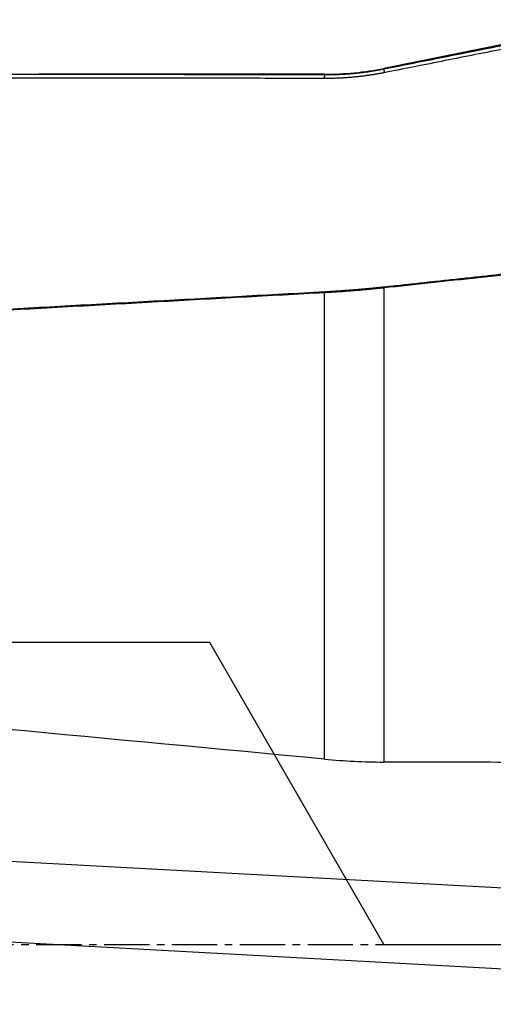
# Model space of a CAD drawing. Units: millimetres. Extents: x 141 to 323, y 212 to 306.
# Drawn here: x 287 to 295, y 243 to 259 of the extents above; entities that cross this region are included whole.
import ezdxf

# ---------------------------------------------------------------- set-up
doc = ezdxf.new("R2010")
doc.units = ezdxf.units.MM
doc.linetypes.add('CENTER2', pattern=[1.125, 0.75, -0.125, 0.125, -0.125])
for name, color, linetype in [('1', 4, 'Continuous'), ('4', 2, 'CENTER2'), ('NOCUT', 7, 'Continuous')]:
    doc.layers.add(name, color=color, linetype=linetype)

msp = doc.modelspace()

# ---------------------------------------------------------------- linework, layer by layer
at = {"layer": '1'}
for p, q in [((296.225, 258.877), (293.029, 258.238)), ((292.049, 258.141), (287.313, 258.141)), ((292.049, 258.141), (292.049, 258.134)), ((293.029, 258.228), (293.029, 258.238)), ((292.049, 246.8), (292.049, 254.522)), ((293.029, 254.602), (293.029, 246.752)), ((281.481, 245.4), (297.82, 244.515)), ((305.797, 242.74), (281.454, 244.059))]:
    msp.add_line(p, q, dxfattribs=at)
msp.add_arc((292.049, 263.141), 5, 270, 281.3099, dxfattribs=at)
msp.add_ellipse((254.55, 243.731), major_axis=(-153.543, 12.926), ratio=0.041481, start_param=4.469166, end_param=4.610983, dxfattribs=at)
for points, knots in [([(293.029, 258.228), (293.358, 258.293), (294.021, 258.425), (295.021, 258.623), (296.035, 258.823), (296.716, 258.958), (297.058, 259.025)], [0, 0, 0, 0, 0.245018, 0.493357, 0.745018, 1, 1, 1, 1]), ([(270.681, 258.053), (270.885, 258.055), (271.292, 258.06), (271.9, 258.066), (272.504, 258.071), (273.103, 258.077), (273.699, 258.082), (274.291, 258.087), (274.879, 258.092), (275.463, 258.096), (276.043, 258.1), (276.619, 258.104), (277.191, 258.108), (277.759, 258.112), (278.323, 258.115), (278.884, 258.118), (279.44, 258.121), (279.992, 258.124), (280.54, 258.126), (281.084, 258.128), (281.624, 258.131), (282.16, 258.132), (282.693, 258.134), (283.221, 258.136), (283.745, 258.137), (284.265, 258.138), (284.781, 258.139), (285.294, 258.14), (285.802, 258.14), (286.306, 258.141), (286.807, 258.141), (287.303, 258.141), (287.795, 258.141), (288.284, 258.141), (288.768, 258.14), (289.248, 258.14), (289.725, 258.139), (290.197, 258.138), (290.666, 258.137), (291.13, 258.136), (291.591, 258.135), (291.896, 258.134), (292.049, 258.134)], [0, 0, 0, 0, 0.028633, 0.05708, 0.08534, 0.113414, 0.141302, 0.169004, 0.196519, 0.223848, 0.250991, 0.277947, 0.304717, 0.3313, 0.357698, 0.383909, 0.409934, 0.435772, 0.461424, 0.48689, 0.512169, 0.537262, 0.562169, 0.58689, 0.611424, 0.635772, 0.659933, 0.683909, 0.707698, 0.7313, 0.754717, 0.777947, 0.80099, 0.823848, 0.846519, 0.869004, 0.891302, 0.913414, 0.93534, 0.95708, 0.978633, 1, 1, 1, 1]), ([(292.049, 258.134), (292.06, 258.134), (292.083, 258.134), (292.118, 258.134), (292.152, 258.134), (292.186, 258.135), (292.221, 258.136), (292.255, 258.137), (292.289, 258.139), (292.324, 258.14), (292.358, 258.142), (292.392, 258.144), (292.426, 258.147), (292.46, 258.149), (292.494, 258.152), (292.528, 258.155), (292.562, 258.159), (292.596, 258.162), (292.63, 258.166), (292.663, 258.17), (292.697, 258.174), (292.73, 258.178), (292.764, 258.183), (292.797, 258.188), (292.831, 258.193), (292.864, 258.198), (292.897, 258.204), (292.93, 258.21), (292.963, 258.216), (292.996, 258.222), (293.018, 258.226), (293.029, 258.228)], [0, 0, 0, 0, 0.035068, 0.070093, 0.105075, 0.140015, 0.174912, 0.209767, 0.244579, 0.27935, 0.314079, 0.348765, 0.38341, 0.418013, 0.452575, 0.487095, 0.521574, 0.556012, 0.590408, 0.624764, 0.659078, 0.693352, 0.727585, 0.761778, 0.79593, 0.830042, 0.864114, 0.898145, 0.932137, 0.966088, 1, 1, 1, 1]), ([(295.395, 254.856), (295.129, 254.827), (294.6, 254.771), (293.811, 254.686), (293.289, 254.63), (293.029, 254.602)], [0, 0, 0, 0, 0.337394, 0.670728, 1, 1, 1, 1]), ([(292.049, 254.522), (291.82, 254.51), (291.361, 254.485), (290.67, 254.447), (289.977, 254.409), (289.28, 254.37), (288.58, 254.331), (287.877, 254.293), (287.17, 254.253), (286.46, 254.214), (285.746, 254.174), (285.03, 254.135), (284.309, 254.094), (283.586, 254.054), (282.859, 254.013), (282.129, 253.973), (281.396, 253.931), (280.906, 253.904), (280.66, 253.89)], [0, 0, 0, 0, 0.060316, 0.120923, 0.181822, 0.243011, 0.304492, 0.366264, 0.428327, 0.490681, 0.553327, 0.616264, 0.679492, 0.743011, 0.806821, 0.870923, 0.935316, 1, 1, 1, 1]), ([(293.029, 254.602), (293.019, 254.601), (292.998, 254.598), (292.966, 254.595), (292.935, 254.592), (292.904, 254.589), (292.872, 254.586), (292.841, 254.583), (292.809, 254.58), (292.778, 254.577), (292.746, 254.574), (292.715, 254.571), (292.683, 254.568), (292.651, 254.565), (292.62, 254.562), (292.588, 254.56), (292.557, 254.557), (292.525, 254.555), (292.493, 254.552), (292.461, 254.55), (292.43, 254.547), (292.398, 254.545), (292.366, 254.543), (292.334, 254.54), (292.303, 254.538), (292.271, 254.536), (292.239, 254.534), (292.207, 254.532), (292.176, 254.53), (292.144, 254.528), (292.112, 254.526), (292.08, 254.524), (292.059, 254.523), (292.049, 254.522)], [0, 0, 0, 0, 0.032361, 0.064708, 0.097042, 0.129364, 0.161673, 0.193972, 0.22626, 0.258539, 0.290809, 0.323071, 0.355326, 0.387574, 0.419816, 0.452054, 0.484286, 0.516515, 0.548741, 0.580965, 0.613187, 0.645409, 0.67763, 0.709852, 0.742076, 0.774301, 0.80653, 0.838762, 0.870998, 0.903239, 0.935486, 0.967739, 1, 1, 1, 1])]:
    msp.add_open_spline(points, degree=3, knots=knots, dxfattribs=at)
for points, degree in [([(297.066, 258.964), (293.037, 258.166)], 1), ([(293.037, 258.166), (292.544, 258.069), (292.041, 258.07)], 2), ([(292.049, 258.134), (292.041, 258.07)], 1), ([(293.029, 258.228), (293.037, 258.166)], 1), ([(292.041, 258.07), (281.489, 258.103), (270.674, 257.99)], 2), ([(293.04, 254.621), (295.398, 254.875)], 1), ([(280.655, 253.912), (286.473, 254.237), (292.043, 254.54)], 2), ([(292.043, 254.54), (292.546, 254.568), (293.04, 254.621)], 2), ([(292.043, 254.54), (292.049, 254.522)], 1), ([(293.029, 254.602), (293.04, 254.621)], 1), ([(292.049, 246.8), (292.213, 246.784), (292.541, 246.761), (292.867, 246.752), (293.029, 246.752)], 3), ([(297.058, 246.74), (295.715, 246.744), (294.372, 246.748), (293.029, 246.752)], 3)]:
    msp.add_open_spline(points, degree=degree, dxfattribs=at)
at = {"layer": '4'}
msp.add_line((232.144, 243.731), (310.441, 243.731), dxfattribs=at)
at = {"layer": 'NOCUT'}
for p, q in [((293.029, 258.238), (297.058, 259.044)), ((247.441, 258.141), (292.049, 258.141)), ((290.144, 248.731), (159.144, 248.731)), ((293.031, 243.731), (290.144, 248.731)), ((293.031, 243.731), (305.072, 243.731))]:
    msp.add_line(p, q, dxfattribs=at)
msp.add_arc((292.049, 263.141), 5, 270, 281.3099, dxfattribs=at)

doc.saveas('drawing.dxf')
